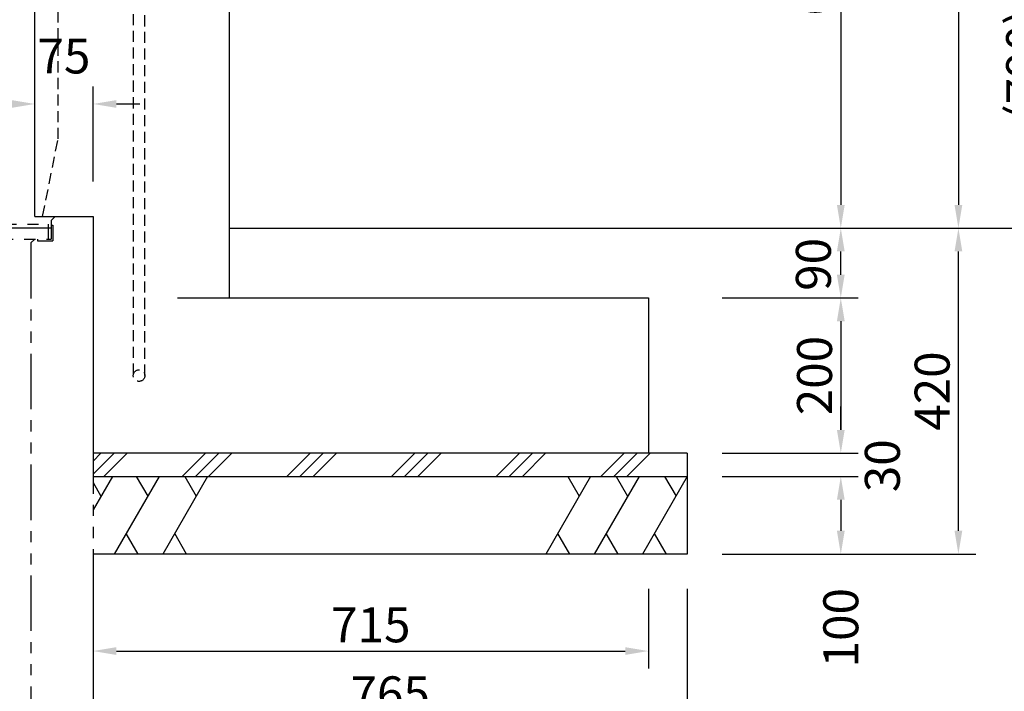
# Model space of a CAD drawing. Extents: x 0 to 6300, y 0 to 4455.
# Drawn here: x 2363 to 3631, y 1217 to 2082 of the extents above; entities that cross this region are included whole.
import ezdxf

# ---------------------------------------------------------------- set-up
doc = ezdxf.new("R2010")
doc.units = 0
doc.header["$LTSCALE"] = 4.5
doc.linetypes.add('HIDDEN2', pattern=[4.7625, 3.175, -1.5875])
doc.linetypes.add('PHANTOM2', pattern=[31.75, 15.875, -3.175, 3.175, -3.175, 3.175, -3.175])
doc.layers.get('DEFPOINTS').update_dxf_attribs({"linetype": 'CONTINUOUS'})
for name, color, linetype in [('P001', 131, 'CONTINUOUS'), ('P019', 71, 'CONTINUOUS'), ('P901', 135, 'CONTINUOUS'), ('P910', 105, 'CONTINUOUS'), ('P916', 165, 'CONTINUOUS'), ('P919', 75, 'CONTINUOUS'), ('P_2DIM', 6, 'CONTINUOUS'), ('P_7THICK', 7, 'CONTINUOUS')]:
    doc.layers.add(name, color=color, linetype=linetype)
doc.styles.add('BIGFONT', font='simplex.shx', dxfattribs={"bigfont": 'bigfont.shx'})
doc.dimstyles.new('DIMBIGFONT$0', dxfattribs={"dimscale": 15, "dimtxt": 3, "dimasz": 2, "dimexe": 1.5, "dimexo": 3, "dimgap": 0.75, "dimtad": 1, "dimdec": 1, "dimdsep": 46, "dimtxsty": 'BIGFONT', "dimsah": 1, "dimcen": 0, "dimclrt": 230, "dimadec": 1, "dimazin": 2, "dimtfac": 0.6, "dimtdec": 1, "dimtofl": 0, "dimtmove": 2, "dimatfit": 3, "dimfxl": 1, "dimtvp": 1, "dimtolj": 1, "dimarcsym": 0})

# ---------------------------------------------------------------- blocks, each defined once
blk = doc.blocks.new('*D10')
at = {"layer": 'DEFPOINTS', "color": 0}
for p in [(2457.4, 1973.6), (2382.4, 1828.6), (2457.4, 1828.6)]:
    blk.add_point(p, dxfattribs=at)
at = {"layer": 'P_2DIM', "color": 0, "lineweight": -2}
for p, q in [((2382.4, 1873.6), (2382.4, 1996.1)), ((2457.4, 1873.6), (2457.4, 1996.1)), ((2352.4, 1973.6), (2322.4, 1973.6)), ((2487.4, 1973.6), (2517.4, 1973.6))]:
    blk.add_line(p, q, dxfattribs=at)
at = {"layer": 'P_2DIM', "color": 0}
for points in [[(2352.4, 1978.6), (2352.4, 1968.6), (2382.4, 1973.6)], [(2487.4, 1978.6), (2487.4, 1968.6), (2457.4, 1973.6)]]:
    blk.add_solid(points, dxfattribs=at)
at = {"layer": 'P_2DIM', "color": 230, "insert": (2419.9, 2035.4), "char_height": 45, "attachment_point": 5, "style": 'BIGFONT'}
blk.add_mtext('\\A1;75', dxfattribs=at)
blk = doc.blocks.new('*D11')
at = {"layer": 'DEFPOINTS', "color": 0}
for p in [(3222.4, 1523.6), (3222.4, 1493.6), (3420, 1493.6)]:
    blk.add_point(p, dxfattribs=at)
at = {"layer": 'P_2DIM', "color": 0, "lineweight": -2}
for p, q in [((3420, 1553.6), (3420, 1583.6)), ((3267.4, 1523.6), (3442.5, 1523.6)), ((3267.4, 1493.6), (3442.5, 1493.6)), ((3420, 1463.6), (3420, 1433.6))]:
    blk.add_line(p, q, dxfattribs=at)
at = {"layer": 'P_2DIM', "color": 0}
for points in [[(3415, 1553.6), (3425, 1553.6), (3420, 1523.6)], [(3415, 1463.6), (3425, 1463.6), (3420, 1493.6)]]:
    blk.add_solid(points, dxfattribs=at)
at = {"layer": 'P_2DIM', "color": 230, "insert": (3473.5, 1507.4), "char_height": 45, "attachment_point": 5, "rotation": 90, "style": 'BIGFONT'}
blk.add_mtext('\\A1;30', dxfattribs=at)
blk = doc.blocks.new('*D12')
at = {"layer": 'DEFPOINTS', "color": 0}
for p in [(3222.4, 1493.6), (3222.4, 1393.6), (3420, 1393.6)]:
    blk.add_point(p, dxfattribs=at)
at = {"layer": 'P_2DIM', "color": 0, "lineweight": -2}
for p, q in [((3267.4, 1493.6), (3442.5, 1493.6)), ((3420, 1463.6), (3420, 1423.6)), ((3267.4, 1393.6), (3442.5, 1393.6))]:
    blk.add_line(p, q, dxfattribs=at)
at = {"layer": 'P_2DIM', "color": 0}
for points in [[(3415, 1463.6), (3425, 1463.6), (3420, 1493.6)], [(3415, 1423.6), (3425, 1423.6), (3420, 1393.6)]]:
    blk.add_solid(points, dxfattribs=at)
at = {"layer": 'P_2DIM', "color": 230, "insert": (3420, 1298.7), "char_height": 45, "attachment_point": 5, "rotation": 90, "style": 'BIGFONT'}
blk.add_mtext('\\A1;100', dxfattribs=at)
blk = doc.blocks.new('*D13')
at = {"layer": 'DEFPOINTS', "color": 0}
for p in [(3222.4, 1723.6), (3222.4, 1523.6), (3420, 1523.6)]:
    blk.add_point(p, dxfattribs=at)
at = {"layer": 'P_2DIM', "color": 0, "lineweight": -2}
for p, q in [((3267.4, 1723.6), (3442.5, 1723.6)), ((3420, 1693.6), (3420, 1553.6)), ((3267.4, 1523.6), (3442.5, 1523.6))]:
    blk.add_line(p, q, dxfattribs=at)
at = {"layer": 'P_2DIM', "color": 0}
for points in [[(3415, 1693.6), (3425, 1693.6), (3420, 1723.6)], [(3415, 1553.6), (3425, 1553.6), (3420, 1523.6)]]:
    blk.add_solid(points, dxfattribs=at)
at = {"layer": 'P_2DIM', "color": 230, "insert": (3386.2, 1623.6), "char_height": 45, "attachment_point": 5, "rotation": 90, "style": 'BIGFONT'}
blk.add_mtext('\\A1;200', dxfattribs=at)
blk = doc.blocks.new('*D19')
at = {"layer": 'DEFPOINTS', "color": 0}
for p in [(3182.4, 2583.6), (3222.4, 1813.6), (3571.4, 1813.6)]:
    blk.add_point(p, dxfattribs=at)
at = {"layer": 'P_2DIM', "color": 0, "lineweight": -2}
for p, q in [((3227.4, 2583.6), (3593.9, 2583.6)), ((3571.4, 2553.6), (3571.4, 1843.6)), ((3267.4, 1813.6), (3593.9, 1813.6))]:
    blk.add_line(p, q, dxfattribs=at)
at = {"layer": 'P_2DIM', "color": 0}
for points in [[(3566.4, 2553.6), (3576.4, 2553.6), (3571.4, 2583.6)], [(3566.4, 1843.6), (3576.4, 1843.6), (3571.4, 1813.6)]]:
    blk.add_solid(points, dxfattribs=at)
at = {"layer": 'P_2DIM', "color": 230, "insert": (3537.6, 2198.6), "char_height": 45, "attachment_point": 5, "rotation": 90, "style": 'BIGFONT'}
blk.add_mtext('\\A1;770', dxfattribs=at)
blk = doc.blocks.new('*D35')
at = {"layer": 'DEFPOINTS', "color": 0}
for p in [(3222.4, 1813.6), (3420, 1813.6), (3222.4, 1723.6)]:
    blk.add_point(p, dxfattribs=at)
at = {"layer": 'P_2DIM', "color": 0, "lineweight": -2}
for p, q in [((3267.4, 1813.6), (3442.5, 1813.6)), ((3420, 1753.6), (3420, 1783.6)), ((3267.4, 1723.6), (3442.5, 1723.6))]:
    blk.add_line(p, q, dxfattribs=at)
at = {"layer": 'P_2DIM', "color": 0}
for points in [[(3415, 1783.6), (3425, 1783.6), (3420, 1813.6)], [(3415, 1753.6), (3425, 1753.6), (3420, 1723.6)]]:
    blk.add_solid(points, dxfattribs=at)
at = {"layer": 'P_2DIM', "color": 230, "insert": (3384.7, 1766.9), "char_height": 45, "attachment_point": 5, "rotation": 90, "style": 'BIGFONT'}
blk.add_mtext('\\A1;90', dxfattribs=at)
blk = doc.blocks.new('*D36')
at = {"layer": 'DEFPOINTS', "color": 0}
for p in [(2457.4, 1393.6), (3172.4, 1393.6), (3172.4, 1268.6)]:
    blk.add_point(p, dxfattribs=at)
at = {"layer": 'P_2DIM', "color": 0, "lineweight": -2}
for p, q in [((2457.4, 1348.6), (2457.4, 1246.1)), ((3172.4, 1348.6), (3172.4, 1246.1)), ((2487.4, 1268.6), (3142.4, 1268.6))]:
    blk.add_line(p, q, dxfattribs=at)
at = {"layer": 'P_2DIM', "color": 0}
for points in [[(2487.4, 1273.6), (2487.4, 1263.6), (2457.4, 1268.6)], [(3142.4, 1273.6), (3142.4, 1263.6), (3172.4, 1268.6)]]:
    blk.add_solid(points, dxfattribs=at)
at = {"layer": 'P_2DIM', "color": 230, "insert": (2814.9, 1302.4), "char_height": 45, "attachment_point": 5, "style": 'BIGFONT'}
blk.add_mtext('\\A1;715', dxfattribs=at)
blk = doc.blocks.new('*D37')
at = {"layer": 'DEFPOINTS', "color": 0}
for p in [(2457.4, 1393.6), (3222.4, 1393.6), (3222.4, 1179.7)]:
    blk.add_point(p, dxfattribs=at)
at = {"layer": 'P_2DIM', "color": 0, "lineweight": -2}
for p, q in [((2457.4, 1348.6), (2457.4, 1157.2)), ((3222.4, 1348.6), (3222.4, 1157.2)), ((2487.4, 1179.7), (3192.4, 1179.7))]:
    blk.add_line(p, q, dxfattribs=at)
at = {"layer": 'P_2DIM', "color": 0}
for points in [[(2487.4, 1184.7), (2487.4, 1174.7), (2457.4, 1179.7)], [(3192.4, 1184.7), (3192.4, 1174.7), (3222.4, 1179.7)]]:
    blk.add_solid(points, dxfattribs=at)
at = {"layer": 'P_2DIM', "color": 230, "insert": (2839.9, 1213.5), "char_height": 45, "attachment_point": 5, "style": 'BIGFONT'}
blk.add_mtext('\\A1;765', dxfattribs=at)
blk = doc.blocks.new('*D39')
at = {"layer": 'DEFPOINTS', "color": 0}
for p in [(3222.4, 1813.6), (3571.4, 1813.6), (3222.4, 1393.6)]:
    blk.add_point(p, dxfattribs=at)
at = {"layer": 'P_2DIM', "color": 0, "lineweight": -2}
for p, q in [((3267.4, 1813.6), (3593.9, 1813.6)), ((3571.4, 1423.6), (3571.4, 1783.6)), ((3267.4, 1393.6), (3593.9, 1393.6))]:
    blk.add_line(p, q, dxfattribs=at)
at = {"layer": 'P_2DIM', "color": 0}
for points in [[(3566.4, 1783.6), (3576.4, 1783.6), (3571.4, 1813.6)], [(3566.4, 1423.6), (3576.4, 1423.6), (3571.4, 1393.6)]]:
    blk.add_solid(points, dxfattribs=at)
at = {"layer": 'P_2DIM', "color": 230, "insert": (3537.6, 1603.6), "char_height": 45, "attachment_point": 5, "rotation": 90, "style": 'BIGFONT'}
blk.add_mtext('\\A1;420', dxfattribs=at)
blk = doc.blocks.new('*D30')
at = {"layer": 'DEFPOINTS', "color": 0}
for p in [(3227.4, 2463.6), (3227.4, 1813.6), (3420, 1813.6)]:
    blk.add_point(p, dxfattribs=at)
at = {"layer": 'P_2DIM', "color": 0, "lineweight": -2}
for p, q in [((3272.4, 2463.6), (3442.5, 2463.6)), ((3420, 2433.6), (3420, 1843.6)), ((3272.4, 1813.6), (3442.5, 1813.6))]:
    blk.add_line(p, q, dxfattribs=at)
at = {"layer": 'P_2DIM', "color": 0}
for points in [[(3415, 2433.6), (3425, 2433.6), (3420, 2463.6)], [(3415, 1843.6), (3425, 1843.6), (3420, 1813.6)]]:
    blk.add_solid(points, dxfattribs=at)
at = {"layer": 'P_2DIM', "color": 230, "insert": (3386.2, 2138.6), "char_height": 45, "attachment_point": 5, "rotation": 90, "style": 'BIGFONT'}
blk.add_mtext('\\A1;650', dxfattribs=at)
blk = doc.blocks.new('*D31')
at = {"layer": 'DEFPOINTS', "color": 0}
for p in [(3180.9, 2603.5), (3342.6, 1813.6), (3701, 1813.6)]:
    blk.add_point(p, dxfattribs=at)
at = {"layer": 'P_2DIM', "color": 0, "lineweight": -2}
for p, q in [((3225.9, 2603.5), (3723.5, 2603.5)), ((3701, 2573.5), (3701, 1843.6)), ((3387.6, 1813.6), (3723.5, 1813.6))]:
    blk.add_line(p, q, dxfattribs=at)
at = {"layer": 'P_2DIM', "color": 0}
for points in [[(3696, 2573.5), (3706, 2573.5), (3701, 2603.5)], [(3696, 1843.6), (3706, 1843.6), (3701, 1813.6)]]:
    blk.add_solid(points, dxfattribs=at)
at = {"layer": 'P_2DIM', "color": 230, "insert": (3655.4, 2208.5), "char_height": 45, "attachment_point": 5, "rotation": 90, "style": 'BIGFONT'}
blk.add_mtext('\\A1;(790)※飲み口高さ', dxfattribs=at)

msp = doc.modelspace()

# ---------------------------------------------------------------- hatches: boundary and pattern name
at = {"layer": 'P919'}
h = msp.add_hatch(dxfattribs=at)
h.set_pattern_fill('PLAST', color=256, scale=15, angle=45, style=0)
h.set_pattern_definition([(45, (-5359.35, 8480.42), (-67.3519, 67.3519), []), (45, (-5367.77, 8488.84), (-67.3519, 67.3519), []), (45, (-5376.19, 8497.26), (-67.3519, 67.3519), [])])
h.paths.add_polyline_path([(3222.41, 1493.56), (3222.41, 1523.56), (2457.41, 1523.56), (2457.41, 1493.56)])

# ---------------------------------------------------------------- linework, layer by layer
at = {"layer": 'P001'}
for p, q in [((2382.41, 1828.56), (2382.41, 2533.56)), ((2632.41, 2313.56), (2632.41, 1723.56)), ((2382.41, 1828.56), (2457.41, 1828.56)), ((2457.41, 1828.56), (2457.41, 1523.56)), ((2566.1, 1723.56), (3172.41, 1723.56)), ((3172.41, 1723.56), (3172.41, 1523.56)), ((3172.41, 1523.56), (2457.41, 1523.56))]:
    msp.add_line(p, q, dxfattribs=at)
at = {"layer": 'P019'}
for p, q in [((3222.41, 1523.56), (2457.41, 1523.56)), ((3222.41, 1523.56), (3222.41, 1393.56)), ((2457.41, 1493.56), (3222.41, 1493.56)), ((3222.41, 1393.56), (2457.41, 1393.56))]:
    msp.add_line(p, q, dxfattribs=at)
at = {"layer": 'P901', "linetype": 'HIDDEN2'}
for p, q in [((2412.41, 1928.56), (2412.41, 2538.56)), ((2392.41, 1828.56), (2412.41, 1928.56))]:
    msp.add_line(p, q, dxfattribs=at)
at = {"layer": 'P910', "linetype": 'PHANTOM2'}
for p, q in [((2403.41, 1823.56), (2408.41, 1828.56)), ((2408.41, 1828.56), (2457.41, 1828.56)), ((2457.41, 1828.56), (2457.41, 1078.56)), ((2001.41, 1818.56), (2399.41, 1818.56)), ((2399.41, 1818.56), (2399.41, 1799.56)), ((2403.41, 1823.56), (2403.41, 1799.56)), ((2403.41, 1817.26), (2405.71, 1817.26)), ((2405.71, 1817.26), (2405.71, 1797.26)), ((1997.41, 1799.56), (2403.41, 1799.56)), ((2382.41, 1799.56), (2377.41, 1794.56)), ((2377.41, 1794.56), (2377.41, 1078.56)), ((2385.71, 1799.56), (2385.71, 1797.26)), ((2385.71, 1797.26), (2405.71, 1797.26))]:
    msp.add_line(p, q, dxfattribs=at)
at = {"layer": 'P916', "linetype": 'HIDDEN2'}
for p, q in [((2509.07, 2346.56), (2509.07, 1623.56)), ((2524.07, 1623.56), (2524.07, 2346.56))]:
    msp.add_line(p, q, dxfattribs=at)
msp.add_circle((2516.57, 1623.56), 7.5, dxfattribs=at)
at = {"layer": 'P919'}
for p, q in [((2482.24, 1493.56), (2457.41, 1450.54)), ((2457.41, 1485.63), (2467.54, 1468.09)), ((2542.46, 1493.56), (2484.72, 1393.56)), ((2513.04, 1493.56), (2527.75, 1468.09)), ((2604.61, 1493.56), (2547.03, 1393.56)), ((2575.36, 1493.56), (2590.06, 1468.09)), ((3097.94, 1493.56), (3040.21, 1393.56)), ((3068.53, 1493.56), (3083.24, 1468.09)), ((3160.26, 1493.56), (3102.52, 1393.56)), ((3130.85, 1493.56), (3145.55, 1468.09)), ((3222.41, 1493.56), (3164.84, 1393.56)), ((3193.16, 1493.56), (3207.86, 1468.09)), ((2515.54, 1393.56), (2500.13, 1420.25)), ((2577.85, 1393.56), (2562.44, 1420.25)), ((3071.03, 1393.56), (3055.62, 1420.25)), ((3133.34, 1393.56), (3117.93, 1420.25)), ((3195.65, 1393.56), (3180.24, 1420.25))]:
    msp.add_line(p, q, dxfattribs=at)
at = {"layer": 'P_7THICK'}
for p, q in [((2403.41, 1813.56), (1997.41, 1813.56)), ((2632.41, 1813.56), (3685.67, 1813.56))]:
    msp.add_line(p, q, dxfattribs=at)

# ---------------------------------------------------------------- dimensions: what is measured, and where the dimension line sits
at = {"layer": 'P_2DIM'}
dim = msp.add_linear_dim(base=(3700.97, 1813.56), p1=(3180.9, 2603.52), p2=(3342.61, 1813.56), angle=90, text='(<>)※飲み口高さ', dimstyle='DIMBIGFONT$0', dxfattribs=at)
dim.commit()
dim.dimension.update_dxf_attribs({"geometry": '*D31', "text_midpoint": (3655.44, 2208.54)})
for base, p1, p2, picture, middle in [((3571.38, 1813.56), (3182.41, 2583.56), (3222.41, 1813.56), '*D19', (3537.63, 2198.56)), ((3419.98, 1813.56), (3227.41, 2463.56), (3227.41, 1813.56), '*D30', (3386.23, 2138.56)), ((3571.38, 1813.56), (3222.41, 1393.56), (3222.41, 1813.56), '*D39', (3537.63, 1603.56))]:
    dim = msp.add_linear_dim(base=base, p1=p1, p2=p2, angle=90, dimstyle='DIMBIGFONT$0', dxfattribs=at)
    dim.commit()
    dim.dimension.update_dxf_attribs({"geometry": picture, "text_midpoint": middle})
for p1, p2, distance, picture, middle in [((2382.41, 1828.56), (2457.41, 1828.56), 145, '*D10', (2419.91, 2035.43)), ((3222.41, 1723.56), (3222.41, 1523.56), 197.58, '*D13', (3386.23, 1623.56))]:
    dim = msp.add_aligned_dim(p1=p1, p2=p2, distance=distance, dimstyle='DIMBIGFONT$0', dxfattribs=at)
    dim.commit()
    dim.dimension.update_dxf_attribs({"geometry": picture, "text_midpoint": middle})
for base, p1, p2, angle, picture, middle, dimtype in [((3419.98, 1813.56), (3222.41, 1723.56), (3222.41, 1813.56), 90, '*D35', (3384.74, 1766.88), 160), ((3419.98, 1493.56), (3222.41, 1523.56), (3222.41, 1493.56), 270, '*D11', (3473.47, 1507.37), 161), ((3419.98, 1393.56), (3222.41, 1493.56), (3222.41, 1393.56), 270, '*D12', (3419.98, 1298.74), 161)]:
    dim = msp.add_linear_dim(base=base, p1=p1, p2=p2, angle=angle, dimstyle='DIMBIGFONT$0', dxfattribs=at)
    dim.commit()
    dim.dimension.update_dxf_attribs({"geometry": picture, "text_midpoint": middle, "dimtype": dimtype})
for base, p2, picture, middle in [((3172.41, 1268.63), (3172.41, 1393.56), '*D36', (2814.91, 1302.38)), ((3222.41, 1179.73), (3222.41, 1393.56), '*D37', (2839.91, 1213.48))]:
    dim = msp.add_linear_dim(base=base, p1=(2457.41, 1393.56), p2=p2, dimstyle='DIMBIGFONT$0', dxfattribs=at)
    dim.commit()
    dim.dimension.update_dxf_attribs({"geometry": picture, "text_midpoint": middle})

doc.saveas('drawing.dxf')
